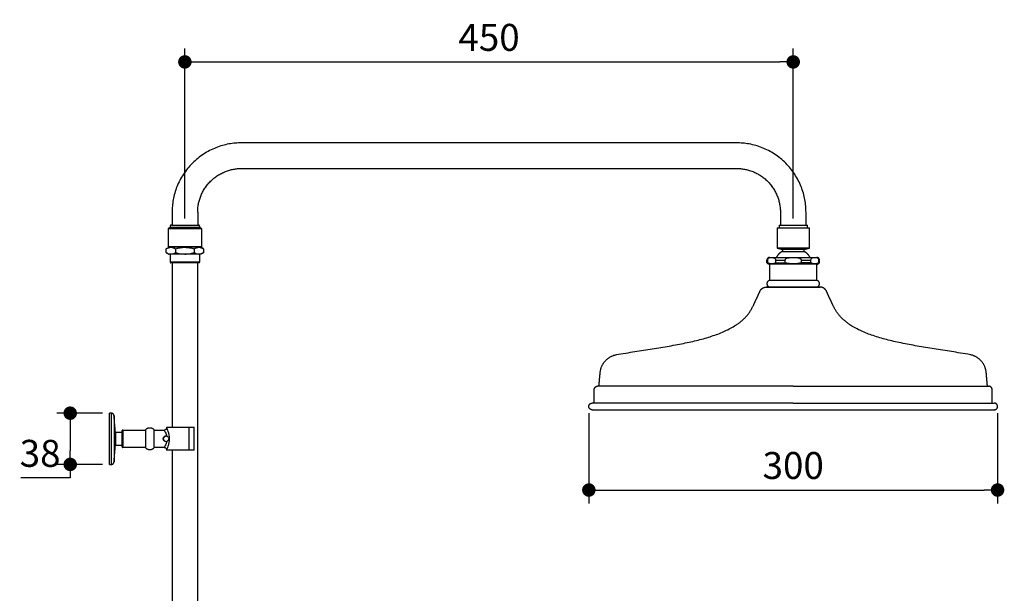
# Model space of a CAD drawing. Units: millimetres. Extents: x 0 to 1806, y 1435 to 3776.
# Drawn here: x 1076 to 1806, y 2457 to 2883 of the extents above; entities that cross this region are included whole.
import ezdxf

# ---------------------------------------------------------------- set-up
doc = ezdxf.new("R2010")
doc.units = ezdxf.units.MM
doc.header["$MEASUREMENT"] = 0
doc.layers.add('IGES level 1', color=7, linetype='Continuous', true_color=0xd3aa21)
doc.layers.add('Make2D$Visible', color=7, linetype='Continuous', true_color=0x000000)
doc.styles.add('Arial Regular', font='arial.ttf')
doc.dimstyles.new('Default', dxfattribs={"dimscale": 10, "dimtxt": 2, "dimasz": 1, "dimexe": 1, "dimexo": 0.5, "dimgap": 0.8, "dimtad": 1, "dimtoh": 1, "dimdec": 0, "dimzin": 1, "dimdsep": 46, "dimtxsty": 'Arial Regular', "dimblk": 'DOT', "dimcen": 2.5, "dimadec": 1, "dimazin": 1, "dimtfac": 1, "dimtdec": 4, "dimtix": 1, "dimtofl": 0, "dimtmove": 1, "dimatfit": 3, "dimldrblk": 'OPEN90', "dimfxl": 1, "dimtolj": 1, "dimtzin": 1, "dimarcsym": 0})

# ---------------------------------------------------------------- blocks, each defined once
blk = doc.blocks.new('_Dot')
at = {"color": 0, "linetype": 'ByBlock', "lineweight": -2}
blk.add_line((-0.5, 0), (-1, 0), dxfattribs=at)
at = {"color": 0, "linetype": 'ByBlock', "const_width": 0.5}
blk.add_lwpolyline([(-0.25, 0, 1), (0.25, 0, 1)], format="xyb", close=True, dxfattribs=at)
blk = doc.blocks.new('*D3')
at = {"layer": 'Defpoints', "color": 0}
for p in [(1497.63, 2596.03), (1800.63, 2596.03), (1800.63, 2534.03)]:
    blk.add_point(p, dxfattribs=at)
at = {"layer": 'IGES level 1', "color": 0, "lineweight": -2}
for p, q in [((1497.63, 2591.03), (1497.63, 2524.03)), ((1800.63, 2591.03), (1800.63, 2524.03)), ((1507.63, 2534.03), (1790.63, 2534.03))]:
    blk.add_line(p, q, dxfattribs=at)
at = {"layer": 'IGES level 1', "color": 0, "lineweight": -2, "xscale": 10, "yscale": 10, "zscale": 10, "rotation": 180}
blk.add_blockref('_Dot', (1497.63, 2534.03), dxfattribs=at)
at = {"layer": 'IGES level 1', "color": 0, "lineweight": -2, "xscale": 10, "yscale": 10, "zscale": 10}
blk.add_blockref('_Dot', (1800.63, 2534.03), dxfattribs=at)
at = {"layer": 'IGES level 1', "color": 0, "insert": (1649.13, 2552.24), "char_height": 20, "attachment_point": 5, "style": 'Arial Regular'}
blk.add_mtext('\\A1;300', dxfattribs=at)
blk = doc.blocks.new('*D4')
at = {"layer": 'Defpoints', "color": 0}
for p in [(1649.13, 2851.53), (1198.13, 2730.53), (1649.13, 2730.53)]:
    blk.add_point(p, dxfattribs=at)
at = {"layer": 'IGES level 1', "color": 0, "lineweight": -2}
for p, q in [((1198.13, 2735.53), (1198.13, 2861.53)), ((1649.13, 2735.53), (1649.13, 2861.53)), ((1208.13, 2851.53), (1639.13, 2851.53))]:
    blk.add_line(p, q, dxfattribs=at)
at = {"layer": 'IGES level 1', "color": 0, "lineweight": -2, "xscale": 10, "yscale": 10, "zscale": 10, "rotation": 180}
blk.add_blockref('_Dot', (1198.13, 2851.53), dxfattribs=at)
at = {"layer": 'IGES level 1', "color": 0, "lineweight": -2, "xscale": 10, "yscale": 10, "zscale": 10}
blk.add_blockref('_Dot', (1649.13, 2851.53), dxfattribs=at)
at = {"layer": 'IGES level 1', "color": 0, "insert": (1423.63, 2869.74), "char_height": 20, "attachment_point": 5, "style": 'Arial Regular'}
blk.add_mtext('\\A1;450', dxfattribs=at)
blk = doc.blocks.new('*D5')
at = {"layer": 'Defpoints', "color": 0}
for p in [(1142.13, 2591.03), (1113.13, 2553.03), (1142.13, 2553.03)]:
    blk.add_point(p, dxfattribs=at)
at = {"layer": 'IGES level 1', "color": 0, "lineweight": -2}
for p, q in [((1137.13, 2591.03), (1103.13, 2591.03)), ((1113.13, 2581.03), (1113.13, 2563.03)), ((1137.13, 2553.03), (1103.13, 2553.03)), ((1113.13, 2553.03), (1113.13, 2543.03)), ((1113.13, 2543.03), (1076.49, 2543.03))]:
    blk.add_line(p, q, dxfattribs=at)
at = {"layer": 'IGES level 1', "color": 0, "lineweight": -2, "xscale": 10, "yscale": 10, "zscale": 10}
for p, rotation in [((1113.13, 2591.03), 90), ((1113.13, 2553.03), 270)]:
    blk.add_blockref('_Dot', p, dxfattribs=dict(at, rotation=rotation))
at = {"layer": 'IGES level 1', "color": 0, "insert": (1090.81, 2561.24), "char_height": 20, "attachment_point": 5, "style": 'Arial Regular'}
blk.add_mtext('\\A1;38', dxfattribs=at)

msp = doc.modelspace()

# ---------------------------------------------------------------- linework, layer by layer
at = {"layer": 'Make2D$Visible', "color": 42, "lineweight": -3, "true_color": 0xd3aa21}
for points, weights, degree in [([(1240.13, 2791.53), (1188.63, 2791.53), (1188.63, 2740.03)], [1, 0.707106781187, 1], 2), ([(1658.63, 2740.03), (1658.63, 2791.53), (1607.13, 2791.53)], [1, 0.707106781187, 1], 2), ([(1207.63, 2740.03), (1207.63, 2772.53), (1240.13, 2772.53)], [1, 0.707106781187, 1], 2), ([(1607.13, 2772.53), (1639.63, 2772.53), (1639.63, 2740.03)], [1, 0.707106781187, 1], 2), ([(1188.13, 2730.53), (1187.55, 2730.53), (1187.13, 2730.12), (1187.13, 2729.53)], [0.478289151046, 0.384897385198, 0.38489738521, 0.478289151083], 3), ([(1188.13, 2730.53), (1188.13, 2730.53), (1188.63, 2730.53)], [1, 0.937798407725, 0.902016260033], 2), ([(1188.63, 2730.53), (1190.89, 2730.53), (1198.13, 2730.53)], [0.902016260033, 0.769308373461, 1], 2), ([(1198.13, 2730.53), (1205.37, 2730.53), (1207.63, 2730.53)], [1, 0.769330280643, 0.901991058617], 2), ([(1207.63, 2730.53), (1208.13, 2730.53), (1208.13, 2730.53)], [0.901991058617, 0.937776500543, 1], 2), ([(1209.13, 2729.53), (1209.13, 2730.12), (1208.72, 2730.53), (1208.13, 2730.53)], [0.478289151083, 0.38489738521, 0.384897385198, 0.478289151046], 3), ([(1638.65, 2730.53), (1638.65, 2730.53), (1639.63, 2730.53)], [1, 0.916080760717, 0.880250301026], 2), ([(1639.63, 2730.53), (1642.45, 2730.53), (1649.13, 2730.53)], [0.880250301026, 0.79102602047, 1], 2), ([(1649.13, 2730.53), (1655.81, 2730.53), (1658.63, 2730.53)], [1, 0.791053397958, 0.880226927763], 2), ([(1658.63, 2730.53), (1659.61, 2730.53), (1659.61, 2730.53)], [0.880226927763, 0.916053383228, 1], 2), ([(1198.13, 2727.81), (1185.63, 2727.81), (1185.63, 2727.81)], [1, 0.707106781187, 1], 2), ([(1198.13, 2728.67), (1187.13, 2728.67), (1187.13, 2728.67)], [1, 0.70710678118, 1.00000000001], 2), ([(1209.13, 2728.67), (1209.13, 2728.67), (1198.13, 2728.67)], [0.999999999995, 0.707106781186, 1], 2), ([(1210.63, 2727.81), (1210.63, 2727.81), (1198.13, 2727.81)], [1, 0.707106781187, 1], 2), ([(1185.63, 2714.53), (1185.63, 2714.53), (1198.13, 2714.53)], [1, 0.707106781187, 1], 2), ([(1187.74, 2709.03), (1186.13, 2709.03), (1186.13, 2709.03)], [1, 0.965925826299, 1], 2), ([(1198.13, 2709.03), (1191.2, 2709.03), (1187.74, 2709.03)], [1, 0.866025403788, 1], 2), ([(1198.13, 2714.53), (1210.63, 2714.53), (1210.63, 2714.53)], [1, 0.707106781187, 1], 2), ([(1208.52, 2714.03), (1205.06, 2714.03), (1198.13, 2714.03)], [1, 0.866025403794, 1], 2), ([(1208.52, 2709.03), (1205.06, 2709.03), (1198.13, 2709.03)], [1, 0.866025403783, 1], 2), ([(1210.13, 2714.03), (1210.13, 2714.03), (1208.52, 2714.03)], [1, 0.965925826298, 1], 2), ([(1209.13, 2709.03), (1208.86, 2709.03), (1208.52, 2709.03)], [0.988463080367, 0.992643141793, 1], 2), ([(1210.13, 2709.03), (1210.13, 2709.03), (1209.13, 2709.03)], [1, 0.9732826845, 0.988463080367], 2), ([(1188.63, 2702.53), (1187.63, 2702.53), (1187.63, 2702.53)], [0.879545019453, 0.915249305526, 1], 2), ([(1208.63, 2702.53), (1208.63, 2702.53), (1207.63, 2702.53)], [1, 0.915209997766, 0.87951191038], 2), ([(1632.13, 2684.53), (1629.13, 2684.53), (1629.13, 2684.53)], [0.864998421726, 0.894493419953, 1], 2), ([(1669.13, 2684.53), (1669.13, 2684.53), (1666.13, 2684.53)], [1, 0.894494954848, 0.864999279921], 2), ([(1505.13, 2611.03), (1504.13, 2611.03), (1504.13, 2611.03)], [0.956294822082, 0.976216075576, 1], 2), ([(1793.13, 2611.03), (1794.13, 2611.03), (1794.13, 2611.03)], [0.95628937144, 0.97621282178, 1], 2), ([(1501.63, 2598.53), (1500.13, 2598.53), (1500.13, 2598.53)], [0.948361167878, 0.971384954823, 1], 2), ([(1796.63, 2598.53), (1798.13, 2598.53), (1798.13, 2598.53)], [0.948350569642, 0.971378368646, 1], 2), ([(1145.59, 2589.2), (1145.43, 2591.03), (1143.59, 2591.03)], [1, 0.736177125108, 1], 2), ([(1151.63, 2576.78), (1151.63, 2578.24), (1151.63, 2578.24)], [0.85510526066, 0.868628738336, 1], 2), ([(1175.13, 2578.89), (1173.34, 2580.49), (1170.93, 2580.49), (1169.13, 2578.89)], [1, 0.830237328333, 0.830237328333, 1], 3), ([(1169.13, 2578.53), (1169.13, 2578.78), (1169.13, 2578.89), (1169.13, 2578.89)], [0.759149201043, 0.826359547826, 0.906643147478, 1], 3), ([(1169.13, 2565.53), (1169.13, 2568.06), (1169.13, 2576.01), (1169.13, 2578.53)], [0.759149201043, 0.413616932986, 0.413616932986, 0.759149201043], 3), ([(1175.13, 2578.89), (1175.13, 2578.89), (1175.13, 2578.76), (1175.13, 2578.46)], [1, 0.898172987763, 0.811899086157, 0.741178295184], 3), ([(1175.13, 2578.46), (1175.13, 2575.81), (1175.13, 2568.25), (1175.13, 2565.61)], [0.741178295184, 0.41959574983, 0.419607235349, 0.741212751741], 3), ([(1184.67, 2580.53), (1185.03, 2580.53), (1188.63, 2580.53)], [1, 0.929769546189, 0.976816487055], 2), ([(1201.31, 2580.53), (1205.13, 2580.53), (1205.13, 2580.53)], [1, 0.758287544393, 1], 2), ([(1182.13, 2572.03), (1182.13, 2574.03), (1184.13, 2574.03)], [1, 0.707106781187, 1], 2), ([(1184.13, 2570.03), (1182.13, 2570.03), (1182.13, 2572.03)], [1, 0.707176150054, 0.999861295123], 2), ([(1185.91, 2571.12), (1185.91, 2571.12), (1185.91, 2571.12)], [0.874965315935, 0.874860184063, 0.874755568386], 2), ([(1151.63, 2565.82), (1151.63, 2565.82), (1151.63, 2567.28)], [1, 0.868624533705, 0.855104395124], 2), ([(1169.13, 2565.18), (1169.13, 2565.18), (1169.13, 2565.29), (1169.13, 2565.53)], [1, 0.906643147478, 0.826359547826, 0.759149201043], 3), ([(1169.13, 2565.18), (1170.93, 2563.57), (1173.34, 2563.57), (1175.13, 2565.18)], [1, 0.830237328333, 0.830237328333, 1], 3), ([(1175.13, 2565.61), (1175.13, 2565.31), (1175.13, 2565.18), (1175.13, 2565.18)], [0.741212751741, 0.811927108459, 0.898189524545, 1], 3), ([(1188.63, 2563.53), (1185.03, 2563.53), (1184.67, 2563.53)], [0.976810035863, 0.929774361684, 1], 2), ([(1205.13, 2563.53), (1205.13, 2563.53), (1201.31, 2563.53)], [1, 0.758287544403, 1], 2), ([(1143.59, 2553.03), (1145.43, 2553.03), (1145.59, 2554.86)], [1, 0.736177125087, 1], 2)]:
    msp.add_rational_spline(points, weights, degree=degree, dxfattribs=at)
for points, degree in [([(1607.13, 2791.53), (1423.63, 2791.53), (1240.13, 2791.53)], 2), ([(1240.13, 2772.53), (1423.63, 2772.53), (1607.13, 2772.53)], 2), ([(1188.63, 2740.03), (1188.63, 2735.28), (1188.63, 2730.53)], 2), ([(1207.63, 2740.03), (1207.63, 2735.28), (1207.63, 2730.53)], 2), ([(1639.63, 2740.03), (1639.63, 2735.28), (1639.63, 2730.53)], 2), ([(1658.63, 2730.53), (1658.63, 2735.28), (1658.63, 2740.03)], 2), ([(1638.65, 2730.53), (1638.65, 2729.53), (1638.65, 2728.53)], 2), ([(1659.61, 2728.53), (1659.61, 2729.53), (1659.61, 2730.53)], 2), ([(1187.13, 2728.67), (1186.38, 2728.24), (1185.63, 2727.81)], 2), ([(1185.63, 2727.81), (1185.63, 2721.17), (1185.63, 2714.53)], 2), ([(1187.13, 2729.53), (1187.13, 2729.1), (1187.13, 2728.67)], 2), ([(1209.13, 2728.67), (1209.13, 2729.1), (1209.13, 2729.53)], 2), ([(1210.63, 2727.81), (1209.88, 2728.24), (1209.13, 2728.67)], 2), ([(1210.63, 2714.53), (1210.63, 2721.17), (1210.63, 2727.81)], 2), ([(1184.28, 2712.96), (1185.41, 2713.61), (1186.56, 2714.03), (1187.74, 2714.03)], 3), ([(1184.28, 2712.96), (1185.2, 2713.5), (1186.13, 2714.03)], 2), ([(1184.28, 2710.1), (1184.28, 2711.53), (1184.28, 2712.96)], 2), ([(1184.28, 2710.1), (1185.41, 2709.45), (1186.56, 2709.03), (1187.74, 2709.03)], 3), ([(1184.28, 2710.1), (1185.2, 2709.57), (1186.13, 2709.03)], 2), ([(1185.63, 2714.53), (1185.88, 2714.28), (1186.13, 2714.03)], 2), ([(1187.13, 2709.03), (1187.13, 2706.03), (1187.13, 2703.03)], 2), ([(1187.74, 2714.03), (1188.92, 2714.03), (1190.07, 2713.62), (1191.2, 2712.96)], 3), ([(1187.74, 2709.03), (1188.92, 2709.03), (1190.07, 2709.45), (1191.2, 2710.1)], 3), ([(1191.2, 2712.96), (1193.46, 2713.61), (1195.79, 2714.03), (1198.13, 2714.03)], 3), ([(1191.2, 2712.96), (1191.2, 2711.53), (1191.2, 2710.1)], 2), ([(1191.2, 2710.1), (1193.46, 2709.45), (1195.79, 2709.03), (1198.13, 2709.03)], 3), ([(1205.06, 2712.96), (1206.19, 2713.61), (1207.35, 2714.03), (1208.52, 2714.03)], 3), ([(1205.06, 2712.96), (1205.06, 2711.53), (1205.06, 2710.1)], 2), ([(1205.06, 2710.1), (1206.19, 2709.45), (1207.34, 2709.03), (1208.52, 2709.03)], 3), ([(1208.52, 2714.03), (1209.7, 2714.03), (1210.85, 2713.62), (1211.99, 2712.96)], 3), ([(1208.52, 2709.03), (1209.7, 2709.03), (1210.86, 2709.45), (1211.99, 2710.1)], 3), ([(1209.13, 2703.03), (1209.13, 2706.03), (1209.13, 2709.03)], 2), ([(1210.13, 2714.03), (1210.38, 2714.28), (1210.63, 2714.53)], 2), ([(1211.99, 2712.96), (1211.06, 2713.5), (1210.13, 2714.03)], 2), ([(1211.99, 2710.1), (1211.06, 2709.57), (1210.13, 2709.03)], 2), ([(1211.99, 2712.96), (1211.99, 2711.53), (1211.99, 2710.1)], 2), ([(1187.13, 2703.03), (1187.38, 2702.78), (1187.63, 2702.53)], 2), ([(1188.63, 2702.53), (1188.63, 2641.53), (1188.63, 2580.53)], 2), ([(1207.63, 2417.39), (1207.63, 2559.96), (1207.63, 2702.53)], 2), ([(1208.63, 2702.53), (1208.88, 2702.78), (1209.13, 2703.03)], 2), ([(1143.59, 2591.03), (1142.86, 2591.03), (1142.13, 2591.03)], 2), ([(1146.63, 2576.78), (1146.11, 2582.99), (1145.59, 2589.2)], 2), ([(1151.63, 2576.78), (1149.13, 2576.78), (1146.63, 2576.78)], 2), ([(1152.13, 2578.53), (1151.88, 2578.39), (1151.63, 2578.24)], 2), ([(1152.13, 2578.53), (1160.63, 2578.53), (1169.13, 2578.53)], 2), ([(1175.13, 2578.46), (1178.91, 2578.46), (1182.68, 2578.46)], 2), ([(1184.67, 2580.46), (1184.67, 2580.49), (1184.67, 2580.53)], 2), ([(1201.31, 2563.53), (1201.31, 2572.03), (1201.31, 2580.53)], 2), ([(1205.13, 2563.53), (1205.13, 2572.03), (1205.13, 2580.53)], 2), ([(1184.77, 2573.93), (1184.57, 2574), (1184.35, 2574.03), (1184.13, 2574.03)], 3), ([(1184.13, 2570.03), (1184.35, 2570.03), (1184.57, 2570.07), (1184.77, 2570.14)], 3), ([(1145.59, 2554.86), (1146.11, 2561.07), (1146.63, 2567.28)], 2), ([(1146.63, 2567.28), (1149.13, 2567.28), (1151.63, 2567.28)], 2), ([(1151.63, 2565.82), (1151.88, 2565.68), (1152.13, 2565.53)], 2), ([(1169.13, 2565.53), (1160.63, 2565.53), (1152.13, 2565.53)], 2), ([(1182.68, 2565.61), (1178.91, 2565.61), (1175.13, 2565.61)], 2), ([(1184.67, 2563.53), (1184.67, 2563.57), (1184.67, 2563.61)], 2), ([(1188.63, 2563.53), (1188.63, 2488.21), (1188.63, 2412.89)], 2), ([(1142.13, 2553.03), (1142.86, 2553.03), (1143.59, 2553.03)], 2)]:
    msp.add_open_spline(points, degree=degree, dxfattribs=at)
at = {"layer": 'Make2D$Visible', "color": 44, "lineweight": -3, "true_color": 0xa58400}
for points, degree in [([(1637.13, 2728.53), (1637.13, 2721.03), (1637.13, 2713.53)], 2), ([(1661.13, 2713.53), (1661.13, 2721.03), (1661.13, 2728.53)], 2), ([(1637.13, 2713.53), (1639.13, 2713.03), (1641.13, 2712.53)], 2), ([(1641.13, 2712.53), (1641.13, 2711.78), (1641.13, 2711.03)], 2), ([(1657.13, 2712.53), (1659.13, 2713.03), (1661.13, 2713.53)], 2), ([(1657.13, 2711.03), (1657.13, 2711.78), (1657.13, 2712.53)], 2), ([(1629.63, 2702.53), (1629.63, 2703.53), (1629.63, 2704.53)], 2), ([(1629.63, 2702.53), (1630.38, 2702.03), (1631.13, 2701.53)], 2), ([(1630.03, 2704.53), (1630.03, 2703.53), (1630.03, 2702.53)], 2), ([(1631.63, 2701.53), (1631.63, 2695.51), (1631.63, 2689.48)], 2), ([(1636.19, 2702.53), (1636.19, 2703.53), (1636.19, 2704.53)], 2), ([(1643.05, 2704.84), (1643, 2704.75), (1642.97, 2704.64), (1642.97, 2704.53)], 3), ([(1642.97, 2704.53), (1642.97, 2703.53), (1642.97, 2702.53)], 2), ([(1655.3, 2702.53), (1655.3, 2703.53), (1655.3, 2704.53)], 2), ([(1662.07, 2704.53), (1662.07, 2703.53), (1662.07, 2702.53)], 2), ([(1666.63, 2689.48), (1666.63, 2695.51), (1666.63, 2701.53)], 2), ([(1667.13, 2701.53), (1667.88, 2702.03), (1668.63, 2702.53)], 2), ([(1668.24, 2702.53), (1668.24, 2703.53), (1668.24, 2704.53)], 2), ([(1668.63, 2702.53), (1668.63, 2703.53), (1668.63, 2704.53)], 2)]:
    msp.add_open_spline(points, degree=degree, dxfattribs=at)
for points, weights, degree in [([(1637.13, 2728.53), (1637.13, 2728.53), (1638.65, 2728.53)], [1, 0.902695116239, 0.870043422075], 2), ([(1659.61, 2728.53), (1661.13, 2728.53), (1661.13, 2728.53)], [0.870033325604, 0.902680069757, 1], 2), ([(1641.13, 2711.03), (1639.16, 2710.05), (1637.61, 2708.5), (1636.63, 2706.53)], [1, 0.965349507529, 0.965349507529, 1], 3), ([(1641.13, 2711.03), (1641.13, 2711.03), (1657.13, 2711.03), (1657.13, 2711.03)], [1, 0.333333333333, 0.333333333333, 1], 3), ([(1657.22, 2710.99), (1657.19, 2711), (1657.16, 2711.02), (1657.13, 2711.03)], [0.998445839483, 0.998955907027, 0.999473960532, 1], 3), ([(1661.63, 2706.53), (1660.67, 2708.47), (1659.15, 2710.01), (1657.22, 2710.99)], [0.999996870744, 0.965875515356, 0.965358504936, 0.998445839483], 3), ([(1631.63, 2706.53), (1629.63, 2706.53), (1629.63, 2704.53)], [1, 0.707106781187, 1], 2), ([(1629.63, 2704.53), (1629.63, 2704.53), (1630.03, 2704.53)], [1, 0.994905960916, 1], 2), ([(1630.03, 2702.53), (1629.63, 2702.53), (1629.63, 2702.53)], [1, 0.994905960919, 1], 2), ([(1631.63, 2701.53), (1631.13, 2701.53), (1631.13, 2701.53)], [0.921283555319, 0.953146829025, 1], 2), ([(1631.63, 2706.53), (1631.64, 2706.53), (1636.63, 2706.53)], [1, 0.855554881313, 0.853657348059], 2), ([(1636.19, 2704.53), (1639.18, 2704.53), (1642.97, 2704.53)], [1, 0.979675742129, 1], 2), ([(1636.19, 2702.53), (1639.18, 2702.53), (1642.97, 2702.53)], [1, 0.97967574213, 1], 2), ([(1655.3, 2704.53), (1659.08, 2704.53), (1662.07, 2704.53)], [1, 0.979675742128, 1], 2), ([(1662.07, 2702.53), (1659.08, 2702.53), (1655.3, 2702.53)], [1, 0.97967574213, 1], 2), ([(1661.63, 2706.53), (1666.63, 2706.53), (1666.63, 2706.53)], [0.853653311888, 0.855394577162, 1], 2), ([(1668.63, 2704.53), (1668.63, 2706.53), (1666.63, 2706.53)], [1, 0.707106781165, 1], 2), ([(1667.13, 2701.53), (1667.13, 2701.53), (1666.63, 2701.53)], [1, 0.953144075577, 0.921279810314], 2), ([(1668.24, 2704.53), (1668.63, 2704.53), (1668.63, 2704.53)], [1, 0.994905960914, 1], 2), ([(1668.63, 2702.53), (1668.63, 2702.53), (1668.24, 2702.53)], [1, 0.994905960915, 1], 2), ([(1629.13, 2684.53), (1629.13, 2684.53), (1632.13, 2684.53)], [1, 0.894493419953, 0.864998421726], 2), ([(1666.13, 2684.53), (1669.13, 2684.53), (1669.13, 2684.53)], [0.864999279921, 0.894494954848, 1], 2)]:
    msp.add_rational_spline(points, weights, degree=degree, dxfattribs=at)
for points, weights, knots in [([(1638.65, 2728.53), (1642.09, 2728.53), (1649.13, 2728.53), (1656.17, 2728.53), (1659.61, 2728.53)], [0.870043422075, 0.804411664947, 1, 0.80442671143, 0.870033325604], [0.521849, 0.521849, 0.521849, 1.570796, 1.570796, 2.619663, 2.619663, 2.619663]), ([(1661.13, 2713.53), (1661.13, 2713.53), (1649.13, 2713.53), (1637.13, 2713.53), (1637.13, 2713.53)], [1, 0.707106781187, 1, 0.707106781187, 1], [4.141593, 4.141593, 4.141593, 5.712389, 5.712389, 7.283185, 7.283185, 7.283185]), ([(1657.13, 2712.53), (1657.13, 2712.53), (1649.13, 2712.53), (1641.13, 2712.53), (1641.13, 2712.53)], [1, 0.707106781187, 1, 0.707106781187, 1], [-3.141593, -3.141593, -3.141593, -1.570796, -1.570796, 0, 0, 0]), ([(1666.63, 2701.53), (1663.31, 2701.53), (1649.13, 2701.53), (1634.95, 2701.53), (1631.63, 2701.53)], [0.921279810314, 0.75396270561, 1, 0.753959952162, 0.921283555319], [-6.031895, -6.031895, -6.031895, -4.712389, -4.712389, -3.392868, -3.392868, -3.392868]), ([(1636.63, 2706.53), (1641.78, 2706.53), (1649.14, 2706.53), (1656.49, 2706.53), (1661.63, 2706.53)], [0.853657348059, 0.851709296482, 1, 0.851869600633, 0.853653311888], [-2.365841, -2.365841, -2.365841, -1.570351, -1.570351, -0.775721, -0.775721, -0.775721]), ([(1631.63, 2689.48), (1629.42, 2689.03), (1629.64, 2686.78), (1629.87, 2684.53), (1632.13, 2684.53)], [1, 0.741791399924, 1, 0.741791399924, 1], [-12.163655, -12.163655, -12.163655, -10.693537, -10.693537, -9.22342, -9.22342, -9.22342]), ([(1666.63, 2689.48), (1666.63, 2689.48), (1649.13, 2689.48), (1631.63, 2689.48), (1631.63, 2689.48)], [1, 0.707106781184, 1, 0.707106781184, 1], [-3.141593, -3.141593, -3.141593, -1.570796, -1.570796, 0, 0, 0]), ([(1666.13, 2684.53), (1668.39, 2684.53), (1668.62, 2686.78), (1668.85, 2689.03), (1666.63, 2689.48)], [1, 0.741791399925, 1, 0.741791399925, 1], [-6.081827, -6.081827, -6.081827, -4.61171, -4.61171, -3.141593, -3.141593, -3.141593]), ([(1632.13, 2684.53), (1638, 2684.53), (1649.13, 2684.53), (1660.27, 2684.53), (1666.13, 2684.53)], [0.864998421726, 0.812613361234, 1, 0.812611826338, 0.864999279921], [0.565835, 0.565835, 0.565835, 1.570796, 1.570796, 2.575765, 2.575765, 2.575765])]:
    msp.add_rational_spline(points, weights, degree=2, knots=knots, dxfattribs=at)
at = {"layer": 'Make2D$Visible', "color": 42, "lineweight": -3, "true_color": 0xd3aa21}
for points, weights, degree, knots in [([(1198.13, 2714.03), (1191.2, 2714.03), (1187.74, 2714.03), (1186.13, 2714.03), (1186.13, 2714.03)], [1, 0.866025403786, 1, 0.965925826288, 1], 2, [0, 0, 0, 1.047198, 1.047198, 1.570796, 1.570796, 1.570796]), ([(1209.13, 2703.03), (1209.13, 2703.03), (1198.13, 2703.03), (1187.13, 2703.03), (1187.13, 2703.03)], [1, 0.707106781187, 1, 0.707106781187, 1], 2, [4.141593, 4.141593, 4.141593, 5.712389, 5.712389, 7.283185, 7.283185, 7.283185]), ([(1207.63, 2702.53), (1204.79, 2702.53), (1198.13, 2702.53), (1191.47, 2702.53), (1188.63, 2702.53)], [0.87951191038, 0.791896783421, 1, 0.79185747566, 0.879545019453], 2, [0.454732, 0.454732, 0.454732, 1.570796, 1.570796, 2.687072, 2.687072, 2.687072]), ([(1505.13, 2611.03), (1505.42, 2614.37), (1505.71, 2617.7), (1506.01, 2621.03), (1506.62, 2628.1), (1511.43, 2633.32), (1518.43, 2634.51), (1563.7, 2642.22), (1607.77, 2645.55), (1619.27, 2670.22), (1621.05, 2674.03), (1622.82, 2677.84), (1624.6, 2681.65), (1625.45, 2683.46), (1627.13, 2684.53), (1629.13, 2684.53)], [1, 1, 1, 1, 0.86105498129, 0.86105498129, 1, 1, 1, 1, 1, 1, 1, 0.895594297206, 0.895594297206, 1], 3, [0, 0, 0, 0, 10.038198, 10.038198, 10.038198, 31.32821, 31.32821, 31.32821, 148.669873, 148.669873, 148.669873, 161.272756, 161.272756, 161.272756, 167.27212, 167.27212, 167.27212, 167.27212]), ([(1666.13, 2684.53), (1660.27, 2684.53), (1649.13, 2684.53), (1638, 2684.53), (1632.13, 2684.53)], [0.864999279921, 0.812611826338, 1, 0.812613361234, 0.864998421726], 2, [-865.354584, -865.354584, -865.354584, -713.2468, -713.2468, -561.140262, -561.140262, -561.140262]), ([(1793.13, 2611.03), (1792.84, 2614.37), (1792.55, 2617.7), (1792.26, 2621.03), (1791.64, 2628.1), (1786.83, 2633.32), (1779.83, 2634.51), (1734.56, 2642.22), (1690.5, 2645.55), (1678.99, 2670.22), (1677.21, 2674.03), (1675.44, 2677.84), (1673.66, 2681.65), (1672.82, 2683.46), (1671.13, 2684.53), (1669.13, 2684.53)], [1, 1, 1, 1, 0.86105498129, 0.86105498129, 1, 1, 1, 1, 1, 1, 1, 0.895594297206, 0.895594297206, 1], 3, [0, 0, 0, 0, 10.038198, 10.038198, 10.038198, 31.32821, 31.32821, 31.32821, 148.669873, 148.669873, 148.669873, 161.272756, 161.272756, 161.272756, 167.27212, 167.27212, 167.27212, 167.27212]), ([(1501.63, 2598.53), (1501.63, 2603.53), (1501.63, 2608.53), (1501.63, 2609.57), (1502.36, 2610.3), (1503.1, 2611.03), (1504.13, 2611.03)], [1, 1, 1, 0.853553390593, 0.853553390593, 0.853553390593, 1], 2, [0, 0, 0, 10, 10, 12.071068, 12.071068, 14.142136, 14.142136, 14.142136]), ([(1649.13, 2611.03), (1589.07, 2611.03), (1546.6, 2611.03), (1511.03, 2611.03), (1505.13, 2611.03)], [1, 0.853553390593, 0.853553390593, 0.853553390593, 0.956294822082], 2, [0, 0, 0, 120.121933, 120.121933, 220.735248, 220.735248, 220.735248]), ([(1649.13, 2611.03), (1709.19, 2611.03), (1751.66, 2611.03), (1787.23, 2611.03), (1793.13, 2611.03)], [1, 0.853553390593, 0.853553390593, 0.853553390593, 0.95628937144], 2, [0, 0, 0, 120.121933, 120.121933, 220.732579, 220.732579, 220.732579]), ([(1796.63, 2598.53), (1796.63, 2603.53), (1796.63, 2608.53), (1796.63, 2609.57), (1795.9, 2610.3), (1795.17, 2611.03), (1794.13, 2611.03)], [1, 1, 1, 0.853553390593, 0.853553390593, 0.853553390593, 1], 2, [0, 0, 0, 10, 10, 12.071068, 12.071068, 14.142136, 14.142136, 14.142136]), ([(1500.13, 2593.53), (1497.63, 2593.53), (1497.63, 2596.03), (1497.63, 2597.07), (1498.36, 2597.8), (1499.1, 2598.53), (1500.13, 2598.53)], [1, 0.707106781187, 1, 0.853553390593, 0.853553390593, 0.853553390593, 1], 2, [0, 0, 0, 5, 5, 7.071068, 7.071068, 9.142136, 9.142136, 9.142136]), ([(1500.13, 2593.53), (1500.13, 2593.53), (1649.13, 2593.53), (1798.13, 2593.53), (1798.13, 2593.53)], [1, 0.707106781187, 1, 0.707106781187, 1], 2, [475.497866, 475.497866, 475.497866, 713.2468, 713.2468, 950.995733, 950.995733, 950.995733]), ([(1649.13, 2598.53), (1587.41, 2598.53), (1543.77, 2598.53), (1508.66, 2598.53), (1501.63, 2598.53)], [1, 0.853553390593, 0.853553390593, 0.853553390593, 0.948361167878], 2, [0, 0, 0, 123.435642, 123.435642, 222.752483, 222.752483, 222.752483]), ([(1649.13, 2598.53), (1710.85, 2598.53), (1754.49, 2598.53), (1789.6, 2598.53), (1796.63, 2598.53)], [1, 0.853553390593, 0.853553390593, 0.853553390593, 0.948350569642], 2, [0, 0, 0, 123.435642, 123.435642, 222.746932, 222.746932, 222.746932]), ([(1798.13, 2593.53), (1800.63, 2593.53), (1800.63, 2596.03), (1800.63, 2597.07), (1799.9, 2597.8), (1799.17, 2598.53), (1798.13, 2598.53)], [1, 0.707106781187, 1, 0.853553390593, 0.853553390593, 0.853553390593, 1], 2, [0, 0, 0, 5, 5, 7.071068, 7.071068, 9.142136, 9.142136, 9.142136]), ([(1142.13, 2553.03), (1142.13, 2553.03), (1142.13, 2572.03), (1142.13, 2591.03), (1142.13, 2591.03)], [1, 0.707106781187, 1, 0.707106781187, 1], 2, [4.141593, 4.141593, 4.141593, 5.712389, 5.712389, 7.283185, 7.283185, 7.283185]), ([(1143.59, 2591.03), (1143.59, 2591.03), (1143.59, 2572.03), (1143.59, 2553.03), (1143.59, 2553.03)], [1, 0.707106781181, 1, 0.707106781181, 1], 2, [-7.769969, -7.769969, -7.769969, -6.199173, -6.199173, -4.628377, -4.628377, -4.628377]), ([(1145.59, 2589.2), (1145.59, 2589.2), (1145.59, 2572.03), (1145.59, 2554.86), (1145.59, 2554.86)], [1, 0.707106781194, 1, 0.707106781194, 1], 2, [0, 0, 0, 1.570796, 1.570796, 3.141593, 3.141593, 3.141593]), ([(1146.63, 2576.78), (1146.63, 2576.78), (1146.63, 2572.03), (1146.63, 2567.28), (1146.63, 2567.28)], [1, 0.707106781187, 1, 0.707106781187, 1], 2, [-7.283185, -7.283185, -7.283185, -5.712389, -5.712389, -4.141593, -4.141593, -4.141593]), ([(1151.63, 2567.28), (1151.63, 2569.14), (1151.63, 2572.03), (1151.63, 2574.92), (1151.63, 2576.78)], [0.855104395124, 0.838482247482, 1, 0.83847804285, 0.85510526066], 2, [0.704571, 0.704571, 0.704571, 1.570796, 1.570796, 2.437044, 2.437044, 2.437044]), ([(1152.13, 2578.53), (1152.13, 2578.53), (1152.13, 2572.03), (1152.13, 2565.53), (1152.13, 2565.53)], [1, 0.707106781187, 1, 0.707106781187, 1], 2, [4.141593, 4.141593, 4.141593, 5.712389, 5.712389, 7.283185, 7.283185, 7.283185]), ([(1188.63, 2580.53), (1189.3, 2580.53), (1190.06, 2580.53), (1195.02, 2580.53), (1201.31, 2580.53)], [0.976816487055, 0.986116773488, 1, 0.915886319677, 1], 2, [7.1855317, 7.1855317, 7.1855317, 7.321894, 7.321894, 8.1480662, 8.1480662, 8.1480662]), ([(1201.31, 2563.53), (1195.02, 2563.53), (1190.06, 2563.53), (1189.3, 2563.53), (1188.63, 2563.53)], [1, 0.915886319674, 1, 0.98611195799, 0.976810035863], 2, [-2.6523443, -2.6523443, -2.6523443, -1.8261721, -1.8261721, -1.6897625, -1.6897625, -1.6897625])]:
    msp.add_rational_spline(points, weights, degree=degree, knots=knots, dxfattribs=at)
for points, knots in [([(1198.13, 2714.03), (1199.3, 2714.03), (1200.49, 2713.93), (1202.8, 2713.55), (1203.94, 2713.28), (1205.06, 2712.96)], [-2, -2, -2, -2, -1.5, -1.5, -1, -1, -1, -1]), ([(1198.13, 2709.03), (1199.3, 2709.03), (1200.49, 2709.14), (1202.8, 2709.51), (1203.94, 2709.78), (1205.06, 2710.1)], [0, 0, 0, 0, 0.5, 0.5, 1, 1, 1, 1]), ([(1184.67, 2580.46), (1184.67, 2579.93), (1184.46, 2579.41), (1183.73, 2578.67), (1183.21, 2578.46), (1182.68, 2578.46)], [2, 2, 2, 2, 2.5, 2.5, 3, 3, 3, 3]), ([(1182.68, 2578.46), (1182.81, 2578.26), (1183.19, 2577.7), (1184.04, 2576.13), (1184.51, 2575.11), (1184.77, 2573.93)], [3, 3, 3, 3, 3.5, 3.5, 4, 4, 4, 4]), ([(1184.67, 2563.61), (1184.73, 2563.76), (1184.9, 2564.12), (1185.32, 2565.17), (1185.57, 2565.82), (1186.06, 2567.37), (1186.29, 2568.23), (1186.61, 2570.07), (1186.7, 2571.05), (1186.7, 2573.98), (1186.3, 2575.94), (1185.34, 2578.99), (1184.8, 2580.16), (1184.67, 2580.46)], [1, 1, 1, 1, 1.125, 1.125, 1.25, 1.25, 1.375, 1.375, 1.5, 1.5, 1.75, 1.75, 2, 2, 2, 2]), ([(1184.13, 2574.03), (1183.61, 2574.03), (1183.09, 2573.82), (1182.35, 2573.08), (1182.13, 2572.56), (1182.13, 2571.51), (1182.35, 2570.98), (1183.08, 2570.25), (1183.6, 2570.03), (1184.13, 2570.03)], [1, 1, 1, 1, 1.25, 1.25, 1.5, 1.5, 1.75, 1.75, 2, 2, 2, 2]), ([(1184.77, 2570.14), (1184.51, 2568.96), (1184.03, 2567.93), (1183.19, 2566.36), (1182.81, 2565.81), (1182.68, 2565.61)], [5, 5, 5, 5, 5.5, 5.5, 6, 6, 6, 6]), ([(1184.77, 2573.93), (1185.18, 2573.79), (1185.52, 2573.53), (1185.99, 2572.87), (1186.13, 2572.46), (1186.13, 2571.6), (1185.99, 2571.19), (1185.51, 2570.53), (1185.18, 2570.28), (1184.77, 2570.14)], [-2, -2, -2, -2, -1.75, -1.75, -1.5, -1.5, -1.25, -1.25, -1, -1, -1, -1]), ([(1182.68, 2565.61), (1183.21, 2565.61), (1183.72, 2565.39), (1184.45, 2564.65), (1184.67, 2564.14), (1184.67, 2563.61)], [0, 0, 0, 0, 0.5, 0.5, 1, 1, 1, 1])]:
    msp.add_open_spline(points, degree=3, knots=knots, dxfattribs=at)
at = {"layer": 'Make2D$Visible', "color": 44, "lineweight": -3, "true_color": 0xa58400}
for points, knots in [([(1636.19, 2704.53), (1636.19, 2704.82), (1636.09, 2705.07), (1635.87, 2705.42), (1635.74, 2705.54), (1635.34, 2705.85), (1635.06, 2705.97), (1634.23, 2706.22), (1633.67, 2706.26), (1632.54, 2706.26), (1631.98, 2706.22), (1631.15, 2705.96), (1630.87, 2705.85), (1630.48, 2705.54), (1630.35, 2705.41), (1630.13, 2705.06), (1630.03, 2704.82), (1630.03, 2704.53)], [7.722178, 7.722178, 7.722178, 7.722178, 7.784678, 7.784678, 7.847178, 7.847178, 7.972178, 7.972178, 8.222178, 8.222178, 8.472178, 8.472178, 8.597178, 8.597178, 8.659678, 8.659678, 8.722178, 8.722178, 8.722178, 8.722178]), ([(1636.19, 2702.53), (1635.17, 2702.1), (1634.13, 2701.86), (1632.07, 2701.87), (1631.05, 2702.1), (1630.03, 2702.53)], [-5.34355, -5.34355, -5.34355, -5.34355, -4.84355, -4.84355, -4.34355, -4.34355, -4.34355, -4.34355]), ([(1655.3, 2702.53), (1653.27, 2702.11), (1651.17, 2701.86), (1647.04, 2701.87), (1645, 2702.1), (1642.97, 2702.53)], [-6.747466, -6.747466, -6.747466, -6.747466, -6.247466, -6.247466, -5.747466, -5.747466, -5.747466, -5.747466]), ([(1654.48, 2705.49), (1654.37, 2705.54), (1654.25, 2705.59), (1653.61, 2705.85), (1653.06, 2705.96), (1651.41, 2706.22), (1650.29, 2706.26), (1648.05, 2706.27), (1646.91, 2706.22), (1645.23, 2705.97), (1644.67, 2705.85), (1643.88, 2705.54), (1643.61, 2705.42), (1643.25, 2705.13), (1643.12, 2705), (1643.05, 2704.84)], [-1.9027415, -1.9027415, -1.9027415, -1.9027415, -1.875, -1.875, -1.75, -1.75, -1.5, -1.5, -1.25, -1.25, -1.125, -1.125, -1.0625, -1.0625, -1.024088, -1.024088, -1.024088, -1.024088]), ([(1655.3, 2704.53), (1655.3, 2704.82), (1655.1, 2705.06), (1654.75, 2705.34), (1654.62, 2705.42), (1654.48, 2705.49)], [-2, -2, -2, -2, -1.9375, -1.9375, -1.90274147, -1.90274147, -1.90274147, -1.90274147]), ([(1668.24, 2704.53), (1668.24, 2704.82), (1668.13, 2705.07), (1667.91, 2705.42), (1667.78, 2705.54), (1667.39, 2705.85), (1667.11, 2705.97), (1666.27, 2706.22), (1665.71, 2706.26), (1664.59, 2706.26), (1664.02, 2706.22), (1663.19, 2705.96), (1662.91, 2705.85), (1662.52, 2705.54), (1662.39, 2705.41), (1662.17, 2705.06), (1662.07, 2704.82), (1662.07, 2704.53)], [4.914347, 4.914347, 4.914347, 4.914347, 4.976847, 4.976847, 5.039347, 5.039347, 5.164347, 5.164347, 5.414347, 5.414347, 5.664347, 5.664347, 5.789347, 5.789347, 5.851847, 5.851847, 5.914347, 5.914347, 5.914347, 5.914347]), ([(1668.24, 2702.53), (1667.21, 2702.1), (1666.17, 2701.86), (1664.12, 2701.87), (1663.09, 2702.1), (1662.07, 2702.53)], [-8.1513817, -8.1513817, -8.1513817, -8.1513817, -7.6513817, -7.6513817, -7.1513817, -7.1513817, -7.1513817, -7.1513817])]:
    msp.add_open_spline(points, degree=3, knots=knots, dxfattribs=at)

# ---------------------------------------------------------------- dimensions: what is measured, and where the dimension line sits
at = {"layer": 'IGES level 1'}
for base, p1, p2, text, picture, middle in [((1649.13, 2851.53), (1198.13, 2730.53), (1649.13, 2730.53), '450', '*D4', (1423.63, 2869.74)), ((1800.63, 2534.03), (1497.63, 2596.03), (1800.63, 2596.03), '300', '*D3', (1649.13, 2552.24))]:
    dim = msp.add_linear_dim(base=base, p1=p1, p2=p2, text=text, dimstyle='Default', override={"dimscale": 10, "dimtxt": 2, "dimasz": 1, "dimexe": 1, "dimexo": 0.5, "dimgap": 0.8, "dimtad": 1, "dimtih": 0, "dimdec": 0, "dimzin": 1, "dimtxsty": 'Arial Regular', "dimblk": 'Dot', "dimsah": 0, "dimcen": 2.5, "dimadec": 1, "dimazin": 1, "dimtix": 0, "dimtmove": 0, "dimtzin": 1}, dxfattribs=at)
    dim.commit()
    dim.dimension.update_dxf_attribs({"geometry": picture, "text_midpoint": middle})
dim = msp.add_linear_dim(base=(1113.13, 2553.03), p1=(1142.13, 2591.03), p2=(1142.13, 2553.03), angle=90, dimstyle='Default', override={"dimscale": 10, "dimtxt": 2, "dimasz": 1, "dimexe": 1, "dimexo": 0.5, "dimgap": 0.8, "dimtad": 1, "dimtih": 0, "dimdec": 0, "dimzin": 1, "dimtxsty": 'Arial Regular', "dimblk": 'Dot', "dimsah": 0, "dimcen": 2.5, "dimadec": 1, "dimazin": 1, "dimtix": 0, "dimtmove": 0, "dimtzin": 1}, dxfattribs=at)
dim.commit()
dim.dimension.update_dxf_attribs({"geometry": '*D5', "text_midpoint": (1090.81, 2561.24)})

doc.saveas('drawing.dxf')
